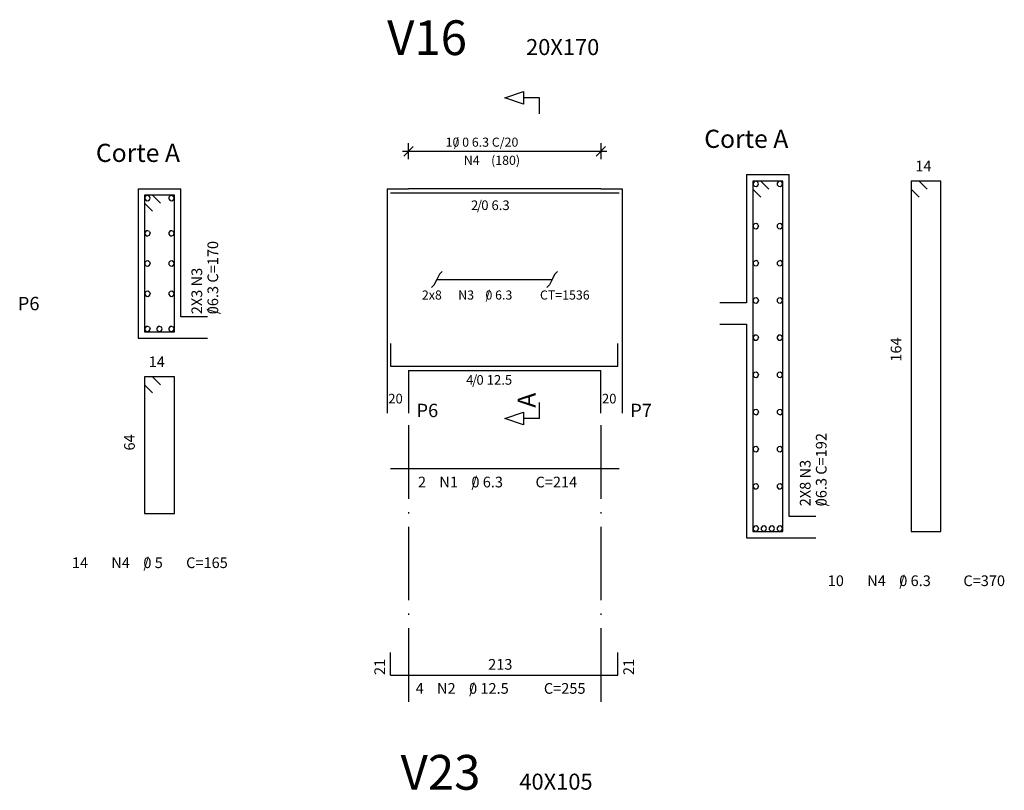
# Model space of a CAD drawing. Extents: x 20 to 1186, y 10 to 840.
# Drawn here: x 255 to 439, y 226 to 370 of the extents above; entities that cross this region are included whole.
import ezdxf

# ---------------------------------------------------------------- set-up
doc = ezdxf.new("R2010")
doc.units = 0
for name, color, linetype in [('3', 7, 'CONTINUOUS'), ('4', 7, 'CONTINUOUS'), ('5', 7, 'CONTINUOUS'), ('6', 7, 'CONTINUOUS'), ('8', 7, 'CONTINUOUS')]:
    doc.layers.add(name, color=color, linetype=linetype)

msp = doc.modelspace()

# ---------------------------------------------------------------- linework, layer by layer
at = {"layer": '3', "color": 0}
for p, q in [((327.9, 343.92), (327.9, 346.92)), ((363.9, 346.92), (363.9, 343.92)), ((326.8, 345.42), (365, 345.42)), ((327, 344.52), (328.77, 346.3)), ((363, 344.52), (364.77, 346.3)), ((333.7, 322.42), (334.2, 322.92)), ((355.3, 322.42), (355.8, 322.92)), ((355.8, 322.92), (355.3, 322.42)), ((333.7, 322.42), (332.7, 320.42)), ((332.7, 320.42), (333.2, 321.42)), ((333.2, 321.42), (354.8, 321.42)), ((355.3, 322.42), (354.3, 320.42)), ((354.8, 321.42), (355.3, 322.42)), ((332.7, 320.42), (332.2, 319.92)), ((332.2, 319.92), (332.7, 320.42)), ((354.3, 320.42), (353.8, 319.92))]:
    msp.add_line(p, q, dxfattribs=at)
at = {"layer": '4', "color": 0}
for p, q in [((392.65, 339.75), (392.42, 339.48)), ((392.42, 339.48), (392.42, 339.15)), ((392.42, 339.15), (392.65, 338.88)), ((393, 339.8), (392.65, 339.75)), ((393.27, 339.62), (393, 339.8)), ((393.4, 339.3), (393.27, 339.62)), ((393.27, 339), (393.4, 339.3)), ((397.15, 339.75), (396.92, 339.48)), ((396.92, 339.48), (396.92, 339.15)), ((396.92, 339.15), (397.15, 338.88)), ((397.5, 339.8), (397.15, 339.75)), ((397.77, 339.62), (397.5, 339.8)), ((397.9, 339.3), (397.77, 339.62)), ((397.77, 339), (397.9, 339.3)), ((392.65, 338.88), (393, 338.83)), ((393, 338.83), (393.27, 339)), ((397.15, 338.88), (397.5, 338.83)), ((397.5, 338.83), (397.77, 339)), ((278.77, 337.1), (278.55, 336.83)), ((278.55, 336.83), (278.55, 336.5)), ((278.55, 336.5), (278.77, 336.23)), ((279.1, 337.15), (278.77, 337.1)), ((278.77, 336.23), (279.1, 336.17)), ((279.4, 336.98), (279.1, 337.15)), ((279.1, 336.17), (279.4, 336.35)), ((279.52, 336.67), (279.4, 336.98)), ((279.4, 336.35), (279.52, 336.67)), ((283.27, 337.1), (283.05, 336.83)), ((283.05, 336.83), (283.05, 336.5)), ((283.05, 336.5), (283.27, 336.23)), ((283.6, 337.15), (283.27, 337.1)), ((283.27, 336.23), (283.6, 336.17)), ((283.9, 336.98), (283.6, 337.15)), ((283.6, 336.17), (283.9, 336.35)), ((284.02, 336.67), (283.9, 336.98)), ((283.9, 336.35), (284.02, 336.67)), ((392.65, 331.83), (392.42, 331.58)), ((393, 331.9), (392.65, 331.83)), ((393.27, 331.73), (393, 331.9)), ((397.15, 331.83), (396.92, 331.58)), ((397.5, 331.9), (397.15, 331.83)), ((397.77, 331.73), (397.5, 331.9)), ((278.77, 330.5), (278.55, 330.23)), ((278.55, 330.23), (278.55, 329.9)), ((278.55, 329.9), (278.77, 329.62)), ((279.1, 330.55), (278.77, 330.5)), ((279.4, 330.38), (279.1, 330.55)), ((279.4, 330.38), (279.52, 330.08)), ((279.4, 329.75), (279.52, 330.08)), ((283.27, 330.5), (283.05, 330.23)), ((283.05, 330.23), (283.05, 329.9)), ((283.05, 329.9), (283.27, 329.62)), ((283.6, 330.55), (283.27, 330.5)), ((283.9, 330.38), (283.6, 330.55)), ((284.02, 330.08), (283.9, 330.38)), ((283.9, 329.75), (284.02, 330.08)), ((392.42, 331.58), (392.42, 331.23)), ((392.42, 331.23), (392.65, 330.98)), ((392.65, 330.98), (393, 330.9)), ((393, 330.9), (393.27, 331.08)), ((393.27, 331.73), (393.4, 331.4)), ((393.27, 331.08), (393.4, 331.4)), ((396.92, 331.58), (396.92, 331.23)), ((396.92, 331.23), (397.15, 330.98)), ((397.15, 330.98), (397.5, 330.9)), ((397.5, 330.9), (397.77, 331.08)), ((397.9, 331.4), (397.77, 331.73)), ((397.77, 331.08), (397.9, 331.4)), ((278.77, 329.62), (279.1, 329.58)), ((279.1, 329.58), (279.4, 329.75)), ((283.27, 329.62), (283.6, 329.58)), ((283.6, 329.58), (283.9, 329.75)), ((278.77, 324.85), (278.55, 324.58)), ((278.55, 324.58), (278.55, 324.25)), ((279.1, 324.9), (278.77, 324.85)), ((279.4, 324.73), (279.1, 324.9)), ((279.4, 324.73), (279.52, 324.42)), ((279.4, 324.1), (279.52, 324.42)), ((283.27, 324.85), (283.05, 324.58)), ((283.05, 324.58), (283.05, 324.25)), ((283.6, 324.9), (283.27, 324.85)), ((283.9, 324.73), (283.6, 324.9)), ((284.02, 324.42), (283.9, 324.73)), ((283.9, 324.1), (284.02, 324.42)), ((392.65, 324.88), (392.42, 324.62)), ((392.42, 324.62), (392.42, 324.27)), ((393, 324.95), (392.65, 324.88)), ((393.27, 324.77), (393, 324.95)), ((393.27, 324.77), (393.4, 324.45)), ((393.27, 324.12), (393.4, 324.45)), ((397.15, 324.88), (396.92, 324.62)), ((396.92, 324.62), (396.92, 324.27)), ((397.5, 324.95), (397.15, 324.88)), ((397.77, 324.77), (397.5, 324.95)), ((397.9, 324.45), (397.77, 324.77)), ((397.77, 324.12), (397.9, 324.45)), ((278.55, 324.25), (278.77, 323.98)), ((278.77, 323.98), (279.1, 323.92)), ((279.1, 323.92), (279.4, 324.1)), ((283.05, 324.25), (283.27, 323.98)), ((283.27, 323.98), (283.6, 323.92)), ((283.6, 323.92), (283.9, 324.1)), ((392.42, 324.27), (392.65, 324.02)), ((392.65, 324.02), (393, 323.95)), ((393, 323.95), (393.27, 324.12)), ((396.92, 324.27), (397.15, 324.02)), ((397.15, 324.02), (397.5, 323.95)), ((397.5, 323.95), (397.77, 324.12)), ((278.77, 319.2), (278.55, 318.92)), ((278.55, 318.92), (278.55, 318.6)), ((279.1, 319.25), (278.77, 319.2)), ((279.4, 319.08), (279.1, 319.25)), ((279.4, 319.08), (279.52, 318.77)), ((283.27, 319.2), (283.05, 318.92)), ((283.05, 318.92), (283.05, 318.6)), ((283.6, 319.25), (283.27, 319.2)), ((283.9, 319.08), (283.6, 319.25)), ((284.02, 318.77), (283.9, 319.08)), ((278.55, 318.6), (278.77, 318.33)), ((278.77, 318.33), (279.1, 318.27)), ((279.1, 318.27), (279.4, 318.45)), ((279.4, 318.45), (279.52, 318.77)), ((283.05, 318.6), (283.27, 318.33)), ((283.27, 318.33), (283.6, 318.27)), ((283.6, 318.27), (283.9, 318.45)), ((283.9, 318.45), (284.02, 318.77)), ((392.65, 317.92), (392.42, 317.67)), ((392.42, 317.67), (392.42, 317.33)), ((392.42, 317.33), (392.65, 317.05)), ((393, 317.98), (392.65, 317.92)), ((392.65, 317.05), (393, 317)), ((393.27, 317.83), (393, 317.98)), ((393, 317), (393.27, 317.17)), ((393.27, 317.83), (393.4, 317.5)), ((393.27, 317.17), (393.4, 317.5)), ((397.15, 317.92), (396.92, 317.67)), ((396.92, 317.67), (396.92, 317.33)), ((396.92, 317.33), (397.15, 317.05)), ((397.5, 317.98), (397.15, 317.92)), ((397.15, 317.05), (397.5, 317)), ((397.77, 317.83), (397.5, 317.98)), ((397.5, 317), (397.77, 317.17)), ((397.9, 317.5), (397.77, 317.83)), ((397.77, 317.17), (397.9, 317.5)), ((278.77, 312.6), (278.55, 312.33)), ((278.55, 312.33), (278.55, 312)), ((278.55, 312), (278.77, 311.73)), ((279.1, 312.65), (278.77, 312.6)), ((278.77, 311.73), (279.1, 311.67)), ((279.4, 312.48), (279.1, 312.65)), ((279.1, 311.67), (279.4, 311.85)), ((279.4, 312.48), (279.52, 312.17)), ((279.4, 311.85), (279.52, 312.17)), ((281.02, 312.6), (280.8, 312.33)), ((280.8, 312.33), (280.8, 312)), ((280.8, 312), (281.02, 311.73)), ((281.35, 312.65), (281.02, 312.6)), ((281.02, 311.73), (281.35, 311.67)), ((281.65, 312.48), (281.35, 312.65)), ((281.35, 311.67), (281.65, 311.85)), ((281.77, 312.17), (281.65, 312.48)), ((281.65, 311.85), (281.77, 312.17)), ((283.27, 312.6), (283.05, 312.33)), ((283.05, 312.33), (283.05, 312)), ((283.05, 312), (283.27, 311.73)), ((283.6, 312.65), (283.27, 312.6)), ((283.27, 311.73), (283.6, 311.67)), ((283.9, 312.48), (283.6, 312.65)), ((283.6, 311.67), (283.9, 311.85)), ((284.02, 312.17), (283.9, 312.48)), ((283.9, 311.85), (284.02, 312.17)), ((392.65, 310.98), (392.42, 310.7)), ((392.42, 310.7), (392.42, 310.38)), ((392.42, 310.38), (392.65, 310.1)), ((393, 311.02), (392.65, 310.98)), ((392.65, 310.1), (393, 310.05)), ((393.27, 310.85), (393, 311.02)), ((393, 310.05), (393.27, 310.23)), ((393.27, 310.85), (393.4, 310.52)), ((393.27, 310.23), (393.4, 310.52)), ((397.15, 310.98), (396.92, 310.7)), ((396.92, 310.7), (396.92, 310.38)), ((396.92, 310.38), (397.15, 310.1)), ((397.5, 311.02), (397.15, 310.98)), ((397.15, 310.1), (397.5, 310.05)), ((397.77, 310.85), (397.5, 311.02)), ((397.5, 310.05), (397.77, 310.23)), ((397.9, 310.52), (397.77, 310.85)), ((397.77, 310.23), (397.9, 310.52)), ((392.65, 304.02), (392.42, 303.75)), ((392.42, 303.75), (392.42, 303.4)), ((392.42, 303.4), (392.65, 303.15)), ((393, 304.08), (392.65, 304.02)), ((392.65, 303.15), (393, 303.1)), ((393.27, 303.9), (393, 304.08)), ((393, 303.1), (393.27, 303.25)), ((393.27, 303.9), (393.4, 303.58)), ((393.27, 303.25), (393.4, 303.58)), ((397.15, 304.02), (396.92, 303.75)), ((396.92, 303.75), (396.92, 303.4)), ((396.92, 303.4), (397.15, 303.15)), ((397.5, 304.08), (397.15, 304.02)), ((397.15, 303.15), (397.5, 303.1)), ((397.77, 303.9), (397.5, 304.08)), ((397.5, 303.1), (397.77, 303.25)), ((397.9, 303.58), (397.77, 303.9)), ((397.77, 303.25), (397.9, 303.58)), ((392.65, 297.05), (392.42, 296.8)), ((392.42, 296.8), (392.42, 296.45)), ((393, 297.12), (392.65, 297.05)), ((393.27, 296.95), (393, 297.12)), ((393.27, 296.95), (393.4, 296.62)), ((397.15, 297.05), (396.92, 296.8)), ((396.92, 296.8), (396.92, 296.45)), ((397.5, 297.12), (397.15, 297.05)), ((397.77, 296.95), (397.5, 297.12)), ((397.9, 296.62), (397.77, 296.95)), ((392.42, 296.45), (392.65, 296.2)), ((392.65, 296.2), (393, 296.12)), ((393, 296.12), (393.27, 296.3)), ((393.27, 296.3), (393.4, 296.62)), ((396.92, 296.45), (397.15, 296.2)), ((397.15, 296.2), (397.5, 296.12)), ((397.5, 296.12), (397.77, 296.3)), ((397.77, 296.3), (397.9, 296.62)), ((392.65, 290.1), (392.42, 289.85)), ((392.42, 289.85), (392.42, 289.5)), ((392.42, 289.5), (392.65, 289.25)), ((393, 290.17), (392.65, 290.1)), ((393.27, 290), (393, 290.17)), ((393, 289.17), (393.27, 289.35)), ((393.27, 290), (393.4, 289.67)), ((393.27, 289.35), (393.4, 289.67)), ((397.15, 290.1), (396.92, 289.85)), ((396.92, 289.85), (396.92, 289.5)), ((396.92, 289.5), (397.15, 289.25)), ((397.5, 290.17), (397.15, 290.1)), ((397.77, 290), (397.5, 290.17)), ((397.5, 289.17), (397.77, 289.35)), ((397.9, 289.67), (397.77, 290)), ((397.77, 289.35), (397.9, 289.67)), ((392.65, 289.25), (393, 289.17)), ((397.15, 289.25), (397.5, 289.17)), ((392.65, 283.15), (392.42, 282.88)), ((392.42, 282.88), (392.42, 282.55)), ((392.42, 282.55), (392.65, 282.27)), ((393, 283.2), (392.65, 283.15)), ((392.65, 282.27), (393, 282.23)), ((393.27, 283.02), (393, 283.2)), ((393, 282.23), (393.27, 282.4)), ((393.27, 283.02), (393.4, 282.73)), ((393.27, 282.4), (393.4, 282.73)), ((397.15, 283.15), (396.92, 282.88)), ((396.92, 282.88), (396.92, 282.55)), ((396.92, 282.55), (397.15, 282.27)), ((397.5, 283.2), (397.15, 283.15)), ((397.15, 282.27), (397.5, 282.23)), ((397.77, 283.02), (397.5, 283.2)), ((397.5, 282.23), (397.77, 282.4)), ((397.9, 282.73), (397.77, 283.02)), ((397.77, 282.4), (397.9, 282.73)), ((392.65, 275.25), (392.42, 274.98)), ((392.42, 274.98), (392.42, 274.65)), ((392.42, 274.65), (392.65, 274.38)), ((393, 275.3), (392.65, 275.25)), ((393.27, 275.12), (393, 275.3)), ((393.27, 275.12), (393.4, 274.8)), ((393.27, 274.5), (393.4, 274.8)), ((394.15, 275.25), (393.92, 274.98)), ((393.92, 274.98), (393.92, 274.65)), ((393.92, 274.65), (394.15, 274.38)), ((394.5, 275.3), (394.15, 275.25)), ((394.77, 275.12), (394.5, 275.3)), ((394.9, 274.8), (394.77, 275.12)), ((394.77, 274.5), (394.9, 274.8)), ((395.65, 275.25), (395.42, 274.98)), ((395.42, 274.98), (395.42, 274.65)), ((395.42, 274.65), (395.65, 274.38)), ((396, 275.3), (395.65, 275.25)), ((396.27, 275.12), (396, 275.3)), ((396.4, 274.8), (396.27, 275.12)), ((396.27, 274.5), (396.4, 274.8)), ((397.15, 275.25), (396.92, 274.98)), ((396.92, 274.98), (396.92, 274.65)), ((396.92, 274.65), (397.15, 274.38)), ((397.5, 275.3), (397.15, 275.25)), ((397.77, 275.12), (397.5, 275.3)), ((397.9, 274.8), (397.77, 275.12)), ((397.77, 274.5), (397.9, 274.8)), ((392.65, 274.38), (393, 274.33)), ((393, 274.33), (393.27, 274.5)), ((394.15, 274.38), (394.5, 274.33)), ((394.5, 274.33), (394.77, 274.5)), ((395.65, 274.38), (396, 274.33)), ((396, 274.33), (396.27, 274.5)), ((397.15, 274.38), (397.5, 274.33)), ((397.5, 274.33), (397.77, 274.5))]:
    msp.add_line(p, q, dxfattribs=at)
at = {"layer": '5', "color": 0}
for p, q in [((345.9, 355.42), (349.4, 356.62)), ((349.4, 356.62), (349.4, 355.42)), ((349.4, 354.23), (345.9, 355.42)), ((352.4, 355.42), (349.4, 355.42)), ((349.4, 355.42), (349.4, 354.23)), ((352.4, 352.42), (352.4, 355.42)), ((391.15, 341.05), (399.15, 341.05)), ((391.15, 341.05), (391.15, 317.05)), ((399.15, 277.05), (399.15, 341.05)), ((393.85, 339.85), (392.35, 339.85)), ((392.35, 339.85), (392.35, 274.25)), ((397.95, 339.85), (392.35, 339.85)), ((392.35, 339.85), (392.35, 338.35)), ((395.35, 338.35), (393.85, 339.85)), ((397.95, 274.25), (397.95, 339.85)), ((277.27, 338.42), (285.27, 338.42)), ((277.27, 338.42), (277.27, 310.42)), ((285.27, 314.42), (285.27, 338.42)), ((323.9, 338.42), (323.9, 304.42)), ((323.9, 338.42), (327.9, 338.42)), ((324.5, 337.62), (367.3, 337.62)), ((363.9, 338.42), (327.9, 338.42)), ((363.9, 338.42), (367.9, 338.42)), ((367.9, 338.42), (367.9, 304.42)), ((392.35, 338.35), (393.85, 336.85)), ((279.98, 337.23), (278.48, 337.23)), ((278.48, 337.23), (278.48, 311.62)), ((284.08, 337.23), (278.48, 337.23)), ((278.48, 337.23), (278.48, 335.73)), ((278.48, 335.73), (279.98, 334.23)), ((281.48, 335.73), (279.98, 337.23)), ((284.08, 311.62), (284.08, 337.23)), ((391.15, 317.05), (386.15, 317.05)), ((290.27, 314.42), (285.27, 314.42)), ((278.48, 311.62), (284.08, 311.62)), ((386.15, 313.05), (391.15, 313.05)), ((391.15, 313.05), (391.15, 273.05)), ((277.27, 310.42), (285.27, 310.42)), ((285.27, 310.42), (290.27, 310.42)), ((324.5, 309.42), (324.5, 305.23)), ((367.1, 305.23), (367.1, 309.42)), ((323.9, 304.42), (323.9, 296.42)), ((324.5, 305.23), (367.1, 305.23)), ((327.9, 304.42), (363.9, 304.42)), ((327.9, 304.42), (327.9, 296.42)), ((363.9, 296.42), (363.9, 304.42)), ((367.9, 304.42), (367.9, 296.42)), ((352.4, 295.42), (352.4, 298.42)), ((345.9, 295.42), (349.4, 296.62)), ((349.4, 294.23), (345.9, 295.42)), ((349.4, 296.62), (349.4, 295.42)), ((352.4, 295.42), (349.4, 295.42)), ((349.4, 295.42), (349.4, 294.23)), ((327.9, 294.17), (327.9, 280.4)), ((363.9, 294.17), (363.9, 280.4)), ((327.9, 277.9), (327.9, 277.65)), ((363.9, 277.9), (363.9, 277.65)), ((404.15, 277.05), (399.15, 277.05)), ((327.9, 275.15), (327.9, 261.4)), ((363.9, 275.15), (363.9, 261.4)), ((391.15, 273.05), (399.15, 273.05)), ((392.35, 274.25), (397.95, 274.25)), ((399.15, 273.05), (404.15, 273.05)), ((327.9, 258.9), (327.9, 258.65)), ((363.9, 258.9), (363.9, 258.65)), ((327.9, 256.15), (327.9, 242.4)), ((363.9, 256.15), (363.9, 242.4))]:
    msp.add_line(p, q, dxfattribs=at)
at = {"layer": '8', "color": 0}
for p, q in [((423.45, 339.85), (421.95, 339.85)), ((421.95, 339.85), (421.95, 274.25)), ((427.55, 339.85), (421.95, 339.85)), ((421.95, 339.85), (421.95, 338.35)), ((424.95, 338.35), (423.45, 339.85)), ((427.55, 274.25), (427.55, 339.85)), ((421.95, 338.35), (423.45, 336.85)), ((279.98, 303.23), (278.48, 303.23)), ((278.48, 303.23), (278.48, 277.62)), ((284.08, 303.23), (278.48, 303.23)), ((278.48, 303.23), (278.48, 301.73)), ((279.98, 303.23), (281.48, 301.73)), ((284.08, 277.62), (284.08, 303.23)), ((278.48, 301.73), (279.98, 300.23)), ((367.3, 286.02), (324.5, 286.02)), ((278.48, 277.62), (284.08, 277.62)), ((421.95, 274.25), (427.55, 274.25)), ((324.5, 247.4), (324.5, 251.6)), ((367.1, 247.4), (367.1, 251.6)), ((324.5, 247.4), (367.1, 247.4))]:
    msp.add_line(p, q, dxfattribs=at)

# ---------------------------------------------------------------- texts
at = {"layer": '3', "color": 0}
for s, height, p in [('10 0 6.3 C/20', 1.7, (334.85, 346.27)), ('   /         ', 1.7, (334.85, 346.27)), ('(180)', 1.7, (343.35, 342.88)), ('N4', 1.7, (338.25, 342.88)), ('20', 1.8, (324.1, 298.23)), ('20', 1.8, (364.1, 298.23))]:
    msp.add_text(s, height=height, dxfattribs=at).set_placement(p)
for s, p in [('06.3 C=170', (292.27, 314.92)), ('2X3 N3', (289.27, 314.92)), ('/         ', (292.27, 314.92)), ('06.3 C=192', (406.15, 278.98)), ('2X8 N3', (403.15, 278.98)), ('/         ', (406.15, 278.98))]:
    msp.add_text(s, height=2, rotation=90, dxfattribs=at).set_placement(p)
at = {"layer": '5', "color": 0}
for s, height, p in [('14', 2, (422.75, 341.65)), ('2 0 6.3', 1.8, (339.6, 334.42)), ('  /    ', 1.8, (339.6, 334.42)), ('2x8', 1.7, (330.4, 317.67)), ('N3', 1.7, (337.2, 317.67)), ('/    ', 1.7, (342.3, 317.67)), ('0 6.3', 1.7, (342.3, 317.67)), ('CT=1536', 1.7, (352.5, 317.67)), ('14', 2, (279.27, 305.02)), ('4 0 12.5', 1.8, (338.7, 301.73)), ('  /     ', 1.8, (338.7, 301.73)), ('2', 2, (329.67, 282.52)), ('N1', 2, (333.67, 282.52)), ('/    ', 2, (339.67, 282.52)), ('0 6.3', 2, (339.67, 282.52)), ('C=214', 2, (351.67, 282.52)), (' 14', 2, (264.27, 267.42)), ('N4', 2, (272.27, 267.42)), ('/  ', 2, (278.27, 267.42)), ('0 5', 2, (278.27, 267.42)), ('C=165', 2, (286.27, 267.42)), (' 10', 2, (405.75, 264.05)), ('N4', 2, (413.75, 264.05)), ('/    ', 2, (419.75, 264.05)), ('0 6.3', 2, (419.75, 264.05)), ('C=370', 2, (431.75, 264.05)), ('213', 2, (342.8, 248.4)), ('4', 2, (329.23, 243.9)), ('N2', 2, (333.23, 243.9)), ('/     ', 2, (339.23, 243.9)), ('0 12.5', 2, (339.23, 243.9)), ('C=255', 2, (353.23, 243.9))]:
    msp.add_text(s, height=height, dxfattribs=at).set_placement(p)
for s, p in [('164', (420.15, 306.05)), ('64', (276.67, 289.42)), ('21', (323.5, 247.4)), ('21', (370.1, 247.4))]:
    msp.add_text(s, height=2, rotation=90, dxfattribs=at).set_placement(p)
at = {"layer": '6', "color": 0}
for s, height, p in [('20X170', 3, (349.9, 363.42)), ('Corte A', 3.4, (383.25, 346.05)), ('Corte A', 3.4, (269.38, 343.42)), ('P6', 2.5, (254.77, 315.67)), ('P6', 2.5, (329.4, 295.67)), ('P7', 2.5, (369.4, 295.67)), ('40X105', 3, (348.65, 225.95))]:
    msp.add_text(s, height=height, dxfattribs=at).set_placement(p)
msp.add_text('A', height=3.4, rotation=90, dxfattribs=at).set_placement((351.7, 297.42))
at = {"layer": '8', "color": 0}
for s, p in [('V16', (323.9, 363.42)), ('V23', (326.42, 225.95))]:
    msp.add_text(s, height=6.5, dxfattribs=at).set_placement(p)

doc.saveas('drawing.dxf')
